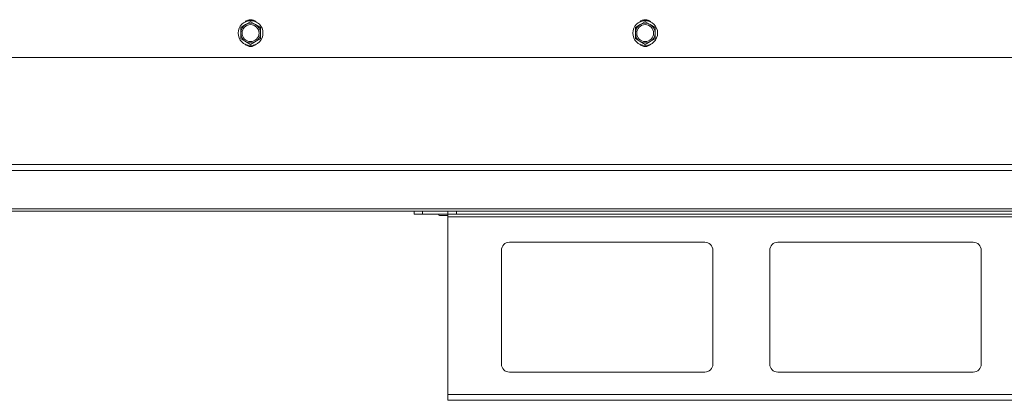
# Paper-space layout 'voor en achteraanzicht' of a CAD drawing. Units: millimetres. Extents: x 297 to 2852, y 92 to 4048.
# Drawn here: x 1249 to 1599, y 620 to 755 of the extents above; entities that cross this region are included whole.
import ezdxf

# ---------------------------------------------------------------- set-up
doc = ezdxf.new("R2010")
doc.units = ezdxf.units.MM

psp = doc.layouts.new('voor en achteraanzicht')

# ---------------------------------------------------------------- linework, layer by layer
at = {"linetype": 'Continuous', "lineweight": 15, "ltscale": 14}
for p, q in [((1329.44, 753.02), (1327.69, 752.01)), ((1327.69, 752.01), (1327.69, 749.99)), ((1331.19, 754.03), (1329.44, 753.02)), ((1332.94, 753.02), (1331.19, 754.03)), ((1334.69, 752.01), (1332.94, 753.02)), ((1334.69, 749.99), (1334.69, 752.01)), ((1469.44, 753.02), (1467.69, 752.01)), ((1467.69, 752.01), (1467.69, 749.99)), ((1471.19, 754.03), (1469.44, 753.02)), ((1472.94, 753.02), (1471.19, 754.03)), ((1474.69, 752.01), (1472.94, 753.02)), ((1474.69, 749.99), (1474.69, 752.01)), ((1327.69, 747.97), (1329.44, 746.96)), ((1332.94, 746.96), (1334.69, 747.97)), ((1467.69, 747.97), (1469.44, 746.96)), ((1472.94, 746.96), (1474.69, 747.97)), ((1329.44, 746.96), (1331.19, 745.95)), ((1331.19, 745.95), (1332.94, 746.96)), ((1469.44, 746.96), (1471.19, 745.95)), ((1471.19, 745.95), (1472.94, 746.96)), ((757.69, 741.37), (2044.69, 741.37)), ((2042.99, 703.4), (759.39, 703.4)), ((2042.99, 701.28), (759.39, 701.28)), ((2042.19, 687.73), (760.19, 687.73)), ((807.19, 686.85), (1995.19, 686.85)), ((1389.19, 685.85), (1389.19, 686.85)), ((1392.19, 685.85), (1389.19, 685.85)), ((1392.19, 686.85), (1392.19, 685.85)), ((1392.19, 685.85), (1401.19, 685.85)), ((1398.19, 685.35), (1401.19, 685.35)), ((1401.19, 685.85), (1401.19, 686.85)), ((1404.19, 685.85), (1401.19, 685.85)), ((1401.19, 684.85), (1401.19, 685.85)), ((1401.19, 621.85), (1401.19, 684.85)), ((1401.19, 684.85), (1995.19, 684.85)), ((1404.19, 686.85), (1404.19, 685.85)), ((1404.19, 685.85), (1995.19, 685.85)), ((1423.02, 675.85), (1492.35, 675.85)), ((1518.22, 675.85), (1587.55, 675.85)), ((1420.19, 632.68), (1420.19, 673.01)), ((1495.19, 673.01), (1495.19, 632.68)), ((1515.39, 632.68), (1515.39, 673.01)), ((1590.39, 673.01), (1590.39, 632.68)), ((1492.35, 629.85), (1423.02, 629.85)), ((1587.55, 629.85), (1518.22, 629.85)), ((1401.19, 621.85), (2016.19, 621.85)), ((1401.19, 619.85), (1401.19, 621.85)), ((1401.19, 619.85), (2016.19, 619.85))]:
    psp.add_line(p, q, dxfattribs=at)
at = {"linetype": 'Continuous', "lineweight": 15, "ltscale": 196}
for centre, radius in [((1331.19, 749.99), 4.4), ((1331.19, 749.99), 3), ((1471.19, 749.99), 4.4), ((1471.19, 749.99), 3)]:
    psp.add_circle(centre, radius, dxfattribs=at)
for centre, radius, start, end in [((1331.19, 751.99), 2.75, 45.1425, 134.8575), ((1471.19, 751.99), 2.75, 45.1425, 134.8575), ((1331.19, 749.99), 3.5, 120, 180), ((1331.19, 749.99), 3.5, 60, 120), ((1331.19, 749.99), 3.5, 360, 60), ((1471.19, 749.99), 3.5, 120, 180), ((1471.19, 749.99), 3.5, 60, 120), ((1471.19, 749.99), 3.5, 360, 60), ((1331.19, 749.99), 3.5, 180, 240), ((1331.19, 749.99), 3.5, 300, 360), ((1471.19, 749.99), 3.5, 180, 240), ((1471.19, 749.99), 3.5, 300, 360), ((1331.19, 747.99), 2.75, 225.1425, 314.8575), ((1331.19, 749.99), 3.5, 240, 300), ((1471.19, 747.99), 2.75, 225.1425, 314.8575), ((1471.19, 749.99), 3.5, 240, 300), ((1398.19, 685.6), 0.25, 90, 270), ((1423.02, 673.01), 2.84, 90, 180), ((1492.35, 673.01), 2.84, 0, 90), ((1518.22, 673.01), 2.84, 90, 180), ((1587.55, 673.01), 2.84, 0, 90), ((1423.02, 632.68), 2.84, 180, 270), ((1492.35, 632.68), 2.84, 270, 0), ((1518.22, 632.68), 2.84, 180, 270), ((1587.55, 632.68), 2.84, 270, 0)]:
    psp.add_arc(centre, radius, start, end, dxfattribs=at)
at = {"linetype": 'Continuous', "lineweight": 15, "ltscale": 14}
for points, knots in [([(1327.69, 749.99), (1327.69, 749.48), (1327.69, 748.81), (1327.69, 748.14), (1327.69, 747.97)], [0, 0, 0, 0, 0.750835, 1, 1, 1, 1]), ([(1334.69, 747.97), (1334.69, 748.14), (1334.69, 748.81), (1334.69, 749.48), (1334.69, 749.99)], [0, 0, 0, 0, 0.249165, 1, 1, 1, 1]), ([(1467.69, 749.99), (1467.69, 749.48), (1467.69, 748.81), (1467.69, 748.14), (1467.69, 747.97)], [0, 0, 0, 0, 0.750835, 1, 1, 1, 1]), ([(1474.69, 747.97), (1474.69, 748.14), (1474.69, 748.81), (1474.69, 749.48), (1474.69, 749.99)], [0, 0, 0, 0, 0.249165, 1, 1, 1, 1])]:
    psp.add_open_spline(points, degree=3, knots=knots, dxfattribs=at)

doc.saveas('drawing.dxf')
